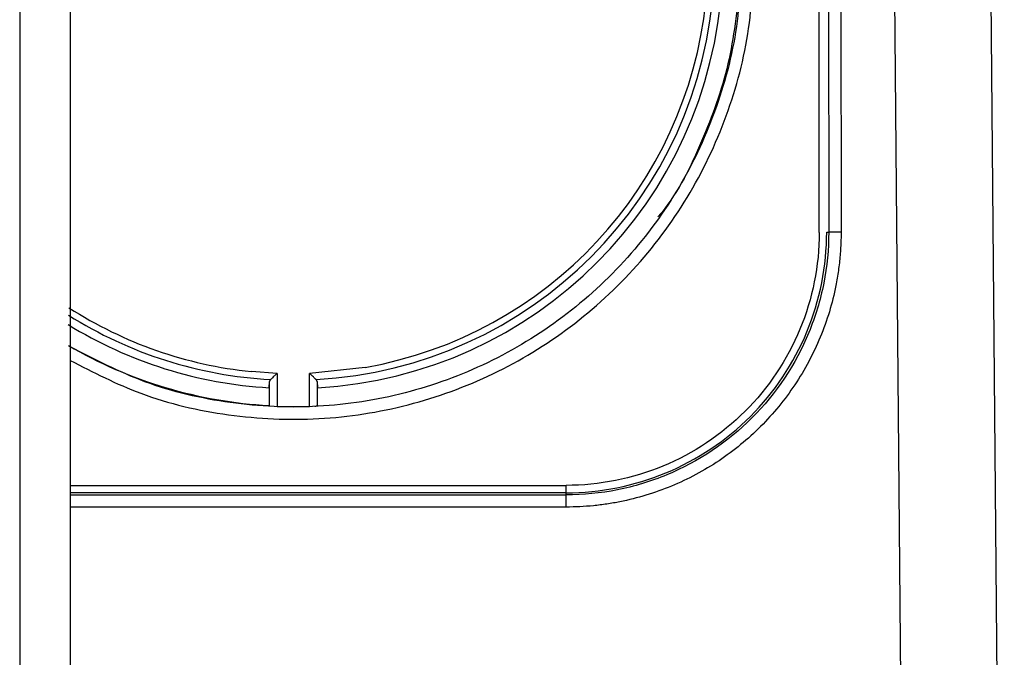
# Paper-space layout '_Right' of a CAD drawing. Units: millimetres. Extents: x -126 to 116, y -582 to 558.
# Drawn here: x -3 to 37, y 437 to 463 of the extents above; entities that cross this region are included whole.
import ezdxf

# ---------------------------------------------------------------- set-up
doc = ezdxf.new("R2010")
doc.units = ezdxf.units.MM

psp = doc.layouts.new('_Right')

# ---------------------------------------------------------------- linework, layer by layer
at = {"color": 7, "linetype": 'Continuous', "lineweight": 25}
for p, q in [((-0.5, 557.95), (-0.5, -518.05)), ((-2.533, 555.95), (-2.5, -518.05)), ((29.705, 454.432), (29.696, 493.421)), ((30.073, 480.674), (30.089, 454.45)), ((30.575, 480.683), (30.587, 454.444)), ((32.59, 480.683), (33.269, 402.941)), ((37.168, 402.946), (36.49, 480.649)), ((30.007, 454.45), (30.089, 454.45)), ((7.843, 448.753), (6.809, 448.826)), ((7.843, 448.753), (7.843, 447.422)), ((11.403, 448.994), (9.157, 448.753)), ((9.157, 447.422), (9.157, 448.753)), ((7.528, 448.174), (7.543, 448.424)), ((7.543, 447.443), (7.543, 448.424)), ((9.457, 448.424), (9.457, 447.443)), ((9.457, 448.424), (9.472, 448.174)), ((9.457, 447.443), (9.472, 447.455)), ((-0.5, 444.237), (19.5, 444.237)), ((19.5, 443.94), (-0.5, 443.94)), ((19.5, 443.854), (19.5, 443.94)), ((-0.5, 443.854), (19.5, 443.854)), ((19.5, 443.363), (-0.5, 443.363))]:
    psp.add_line(p, q, dxfattribs=at)
for centre, radius, start, end in [((8.5, 465.462), 16.983, 273.0944, 356.9033), ((8.5, 465.457), 17.311, 273.2173, 356.7798), ((8.5, 465.464), 16.724, 279.9966, 354.084), ((8.5, 465.463), 16.984, 237.7599, 266.9048), ((8.5, 465.464), 16.724, 237.2556, 264.1969), ((8.5, 465.458), 17.312, 238.3524, 266.7812), ((8.5, 465.457), 18.028, 239.7963, 266.9093), ((8.5, 465.464), 18.054, 267.9135, 272.0865)]:
    psp.add_arc(centre, radius, start, end, dxfattribs=at)
for points, knots in [([(-0.5, 449.276), (0.435, 448.796), (2.453, 447.76), (5.877, 446.977), (9.534, 446.807), (13.159, 447.372), (16.603, 448.629), (19.736, 450.535), (22.436, 453.016), (24.602, 455.977), (26.135, 459.303), (27.041, 462.869), (27.041, 465.306), (27.041, 466.524)], [0, 0, 0, 0, 0.079397, 0.171457, 0.263518, 0.355578, 0.447638, 0.539699, 0.631759, 0.723819, 0.815879, 0.90794, 1, 1, 1, 1]), ([(-0.5, 449.276), (0.435, 448.796), (2.453, 447.76), (5.877, 446.977), (9.534, 446.807), (13.159, 447.372), (16.603, 448.629), (19.736, 450.535), (22.436, 453.016), (24.602, 455.977), (26.135, 459.303), (27.041, 462.869), (27.041, 465.306), (27.041, 466.524)], [0, 0, 0, 0, 0.079397, 0.171457, 0.263518, 0.355578, 0.447638, 0.539699, 0.631759, 0.723819, 0.815879, 0.90794, 1, 1, 1, 1]), ([(26.542, 466.49), (26.542, 465.305), (26.541, 462.934), (25.66, 459.464), (24.168, 456.228), (22.06, 453.347), (19.433, 450.933), (16.385, 449.078), (13.033, 447.855), (9.505, 447.306), (5.947, 447.469), (2.53, 448.259), (0.488, 449.311), (-0.5, 449.821)], [0, 0, 0, 0, 0.091426, 0.182853, 0.274279, 0.365706, 0.457132, 0.548559, 0.639985, 0.731412, 0.822838, 0.914265, 1, 1, 1, 1]), ([(26.542, 466.49), (26.542, 465.305), (26.541, 462.934), (25.66, 459.464), (24.168, 456.228), (22.06, 453.347), (19.433, 450.933), (16.385, 449.078), (13.033, 447.855), (9.505, 447.306), (5.947, 447.469), (2.53, 448.259), (0.488, 449.311), (-0.5, 449.821)], [0, 0, 0, 0, 0.091426, 0.182853, 0.274279, 0.365706, 0.457132, 0.548559, 0.639985, 0.731412, 0.822838, 0.914265, 1, 1, 1, 1]), ([(26.502, 464.485), (26.387, 463.389), (26.158, 461.196), (25.016, 458.096), (24.011, 456.019), (23.253, 455.119), (23.202, 455.058)], [0, 0, 0, 0, 0.325546, 0.651093, 0.976639, 1, 1, 1, 1]), ([(26.502, 464.485), (26.387, 463.389), (26.158, 461.196), (25.016, 458.096), (24.011, 456.019), (23.253, 455.119), (23.202, 455.058)], [0, 0, 0, 0, 0.325546, 0.651093, 0.976639, 1, 1, 1, 1]), ([(30.089, 454.45), (30.089, 453.757), (30.022, 453.063), (29.752, 451.703), (29.55, 451.036), (28.755, 449.115), (27.971, 447.939), (26.01, 445.977), (24.835, 445.192), (22.914, 444.395), (22.248, 444.193), (20.887, 443.922), (20.193, 443.854), (19.5, 443.854)], [0, 0, 0, 0, 0.125, 0.125, 0.25, 0.25, 0.5, 0.5, 0.75, 0.75, 0.875, 0.875, 1, 1, 1, 1]), ([(19.5, 443.94), (20.876, 443.94), (22.251, 444.214), (24.792, 445.267), (25.958, 446.046), (27.903, 447.991), (28.682, 449.157), (29.734, 451.699), (30.007, 453.075), (30.007, 454.45)], [0, 0, 0, 0, 0.25, 0.25, 0.5, 0.5, 0.75, 0.75, 1, 1, 1, 1]), ([(30.089, 454.45), (30.089, 453.757), (30.022, 453.063), (29.752, 451.703), (29.55, 451.036), (28.755, 449.115), (27.971, 447.939), (26.01, 445.977), (24.835, 445.192), (22.914, 444.395), (22.248, 444.193), (20.887, 443.922), (20.193, 443.854), (19.5, 443.854)], [0, 0, 0, 0, 0.125, 0.125, 0.25, 0.25, 0.5, 0.5, 0.75, 0.75, 0.875, 0.875, 1, 1, 1, 1]), ([(19.5, 443.94), (20.876, 443.94), (22.251, 444.214), (24.792, 445.267), (25.958, 446.046), (27.903, 447.991), (28.682, 449.157), (29.734, 451.699), (30.007, 453.075), (30.007, 454.45)], [0, 0, 0, 0, 0.25, 0.25, 0.5, 0.5, 0.75, 0.75, 1, 1, 1, 1]), ([(30.587, 454.444), (30.586, 454.34), (30.584, 454.132), (30.571, 453.822), (30.549, 453.513), (30.519, 453.205), (30.48, 452.898), (30.433, 452.592), (30.331, 452.034), (30.13, 451.231), (29.762, 450.205), (29.297, 449.219), (28.55, 447.973), (27.394, 446.563), (25.985, 445.405), (24.739, 444.658), (23.752, 444.192), (22.727, 443.824), (21.85, 443.604), (21.14, 443.481), (20.6, 443.415), (20.053, 443.373), (19.685, 443.366), (19.5, 443.363)], [0, 0, 0, 0, 0.017918, 0.035777, 0.05359, 0.071372, 0.089136, 0.106896, 0.124666, 0.186947, 0.249506, 0.312189, 0.374743, 0.499629, 0.624498, 0.68701, 0.74978, 0.812277, 0.874442, 0.905413, 0.936614, 0.968119, 1, 1, 1, 1]), ([(30.587, 454.444), (30.586, 454.34), (30.584, 454.132), (30.571, 453.822), (30.549, 453.513), (30.519, 453.205), (30.48, 452.898), (30.433, 452.592), (30.331, 452.034), (30.13, 451.231), (29.762, 450.205), (29.297, 449.219), (28.55, 447.973), (27.394, 446.563), (25.985, 445.405), (24.739, 444.658), (23.752, 444.192), (22.727, 443.824), (21.85, 443.604), (21.14, 443.481), (20.6, 443.415), (20.053, 443.373), (19.685, 443.366), (19.5, 443.363)], [0, 0, 0, 0, 0.017918, 0.035777, 0.05359, 0.071372, 0.089136, 0.106896, 0.124666, 0.186947, 0.249506, 0.312189, 0.374743, 0.499629, 0.624498, 0.68701, 0.74978, 0.812277, 0.874442, 0.905413, 0.936614, 0.968119, 1, 1, 1, 1]), ([(29.707, 454.432), (29.705, 453.097), (29.439, 451.763), (28.415, 449.297), (27.658, 448.166), (25.769, 446.279), (24.637, 445.524), (22.17, 444.503), (20.835, 444.237), (19.5, 444.237)], [0, 0, 0, 0, 0.25, 0.25, 0.5, 0.5, 0.75, 0.75, 1, 1, 1, 1]), ([(29.707, 454.432), (29.705, 453.097), (29.439, 451.763), (28.415, 449.297), (27.658, 448.166), (25.769, 446.279), (24.637, 445.524), (22.17, 444.503), (20.835, 444.237), (19.5, 444.237)], [0, 0, 0, 0, 0.25, 0.25, 0.5, 0.5, 0.75, 0.75, 1, 1, 1, 1]), ([(30.089, 454.45), (30.094, 454.452), (30.149, 454.454), (30.332, 454.458), (30.459, 454.459), (30.587, 454.459)], [0, 0, 0, 0, 0.5, 0.5, 1, 1, 1, 1]), ([(30.089, 454.45), (30.094, 454.452), (30.149, 454.454), (30.332, 454.458), (30.459, 454.459), (30.587, 454.459)], [0, 0, 0, 0, 0.5, 0.5, 1, 1, 1, 1]), ([(7.843, 448.753), (7.827, 448.737), (7.796, 448.708), (7.755, 448.669), (7.721, 448.636), (7.678, 448.595), (7.628, 448.547), (7.597, 448.517), (7.583, 448.504)], [0, 0, 0, 0, 0.167201, 0.311951, 0.434275, 0.534218, 0.785936, 1, 1, 1, 1]), ([(7.843, 448.753), (7.827, 448.737), (7.796, 448.708), (7.755, 448.669), (7.721, 448.636), (7.678, 448.595), (7.628, 448.547), (7.597, 448.517), (7.583, 448.504)], [0, 0, 0, 0, 0.167201, 0.311951, 0.434275, 0.534218, 0.785936, 1, 1, 1, 1]), ([(9.417, 448.504), (9.411, 448.51), (9.397, 448.523), (9.372, 448.547), (9.342, 448.576), (9.301, 448.615), (9.239, 448.675), (9.188, 448.724), (9.157, 448.753)], [0, 0, 0, 0, 0.1027164, 0.2143332, 0.3353313, 0.4660879, 0.6880968, 1, 1, 1, 1]), ([(9.417, 448.504), (9.411, 448.51), (9.397, 448.523), (9.372, 448.547), (9.342, 448.576), (9.301, 448.615), (9.239, 448.675), (9.188, 448.724), (9.157, 448.753)], [0, 0, 0, 0, 0.1027164, 0.2143332, 0.3353313, 0.4660879, 0.6880968, 1, 1, 1, 1]), ([(7.583, 448.504), (7.576, 448.497), (7.562, 448.481), (7.548, 448.455), (7.545, 448.435), (7.543, 448.424)], [0, 0, 0, 0, 0.283666, 0.616936, 1, 1, 1, 1]), ([(7.583, 448.504), (7.576, 448.497), (7.562, 448.481), (7.548, 448.455), (7.545, 448.435), (7.543, 448.424)], [0, 0, 0, 0, 0.283666, 0.616936, 1, 1, 1, 1]), ([(9.457, 448.424), (9.455, 448.435), (9.452, 448.455), (9.438, 448.481), (9.424, 448.497), (9.417, 448.504)], [0, 0, 0, 0, 0.383064, 0.716334, 1, 1, 1, 1]), ([(9.457, 448.424), (9.455, 448.435), (9.452, 448.455), (9.438, 448.481), (9.424, 448.497), (9.417, 448.504)], [0, 0, 0, 0, 0.383064, 0.716334, 1, 1, 1, 1]), ([(9.362, 447.433), (9.363, 447.433), (9.397, 447.435), (9.439, 447.438), (9.451, 447.442), (9.457, 447.443)], [0, 0, 0, 0, 0.018159, 0.509079, 1, 1, 1, 1]), ([(9.362, 447.433), (9.363, 447.433), (9.397, 447.435), (9.439, 447.438), (9.451, 447.442), (9.457, 447.443)], [0, 0, 0, 0, 0.018159, 0.509079, 1, 1, 1, 1]), ([(19.5, 443.94), (19.5, 443.943), (19.5, 443.976), (19.5, 444.085), (19.5, 444.161), (19.5, 444.237)], [0, 0, 0, 0, 0.5, 0.5, 1, 1, 1, 1]), ([(19.5, 443.94), (19.5, 443.943), (19.5, 443.976), (19.5, 444.085), (19.5, 444.161), (19.5, 444.237)], [0, 0, 0, 0, 0.5, 0.5, 1, 1, 1, 1]), ([(19.5, 443.363), (19.5, 443.489), (19.5, 443.614), (19.5, 443.795), (19.5, 443.85), (19.5, 443.854)], [0, 0, 0, 0, 0.5, 0.5, 1, 1, 1, 1]), ([(19.5, 443.363), (19.5, 443.489), (19.5, 443.614), (19.5, 443.795), (19.5, 443.85), (19.5, 443.854)], [0, 0, 0, 0, 0.5, 0.5, 1, 1, 1, 1])]:
    psp.add_open_spline(points, degree=3, knots=knots, dxfattribs=at)

doc.saveas('drawing.dxf')
